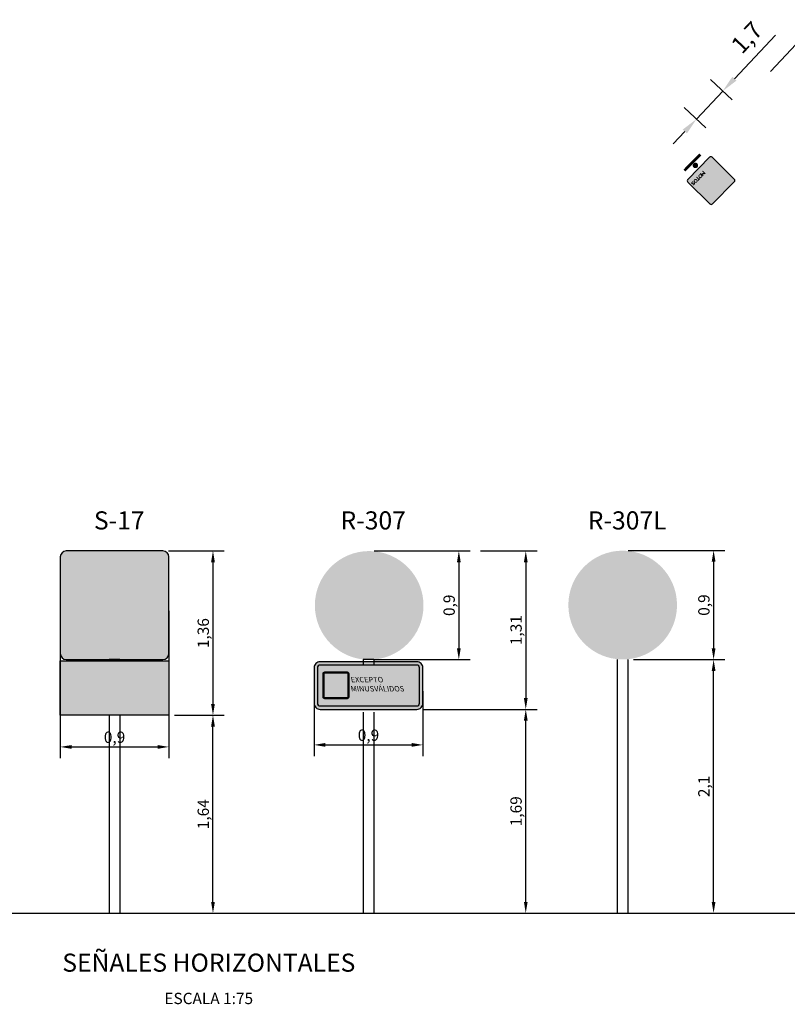
# Model space of a CAD drawing. Units: metres. Extents: x 349715 to 349864, y 4164564 to 4164673.
# Drawn here: x 349781 to 349815, y 4164573 to 4164617 of the extents above; entities that cross this region are included whole.
import ezdxf
from ezdxf.enums import TextEntityAlignment as Align

# ---------------------------------------------------------------- set-up
doc = ezdxf.new("R2010")
doc.units = ezdxf.units.M
doc.header["$LTSCALE"] = 0.001
for name, color, linetype in [('BLANCO', 7, 'Continuous'), ('MV', 7, 'Continuous'), ('PERLONG', 7, 'Continuous'), ('textos', 7, 'Continuous')]:
    doc.layers.add(name, color=color, linetype=linetype)
doc.styles.add('ARIAL', font='ARIAL.TTF')
doc.styles.get("Standard").update_dxf_attribs({"font": 'ARIAL.TTF'})
doc.dimstyles.new('ISO-25', dxfattribs={"dimtxt": 1.25, "dimasz": 1.25, "dimexe": 1.25, "dimexo": 0.625, "dimgap": 0.16, "dimtad": 1, "dimtxsty": 'Standard', "dimcen": 1.25, "dimadec": 0, "dimazin": 0, "dimtfac": 1, "dimtmove": 0, "dimatfit": 3, "dimfxl": 1, "dimarcsym": 0})

# ---------------------------------------------------------------- blocks, each defined once
blk = doc.blocks.new('*D62')
at = {"layer": 'Defpoints', "color": 0}
for p in [(349812.046, 4164613.722), (349812.737, 4164613.073), (349811.572, 4164611.834)]:
    blk.add_point(p, dxfattribs=at)
at = {"layer": 'PERLONG', "color": 0, "lineweight": -2}
for p, q in [((349812.56, 4164614.268), (349814.371, 4164616.196)), ((349812.463, 4164613.33), (349811.499, 4164614.235)), ((349810.882, 4164612.483), (349812.046, 4164613.722)), ((349811.299, 4164612.091), (349810.335, 4164612.997)), ((349810.368, 4164611.936), (349809.854, 4164611.39))]:
    blk.add_line(p, q, dxfattribs=at)
at = {"layer": 'PERLONG', "color": 0}
for points in [[(349812.468, 4164614.354), (349812.651, 4164614.183), (349812.046, 4164613.722)], [(349810.277, 4164612.022), (349810.459, 4164611.851), (349810.882, 4164612.483)]]:
    blk.add_solid(points, dxfattribs=at)
at = {"layer": 'PERLONG', "color": 0, "insert": (349813.175, 4164616.019), "char_height": 0.75, "attachment_point": 5, "rotation": 46.7778}
blk.add_mtext('1,7', dxfattribs=at)
blk = doc.blocks.new('*D63')
at = {"layer": 'Defpoints', "color": 0}
for p in [(349813.9, 4164614.312), (349819.064, 4164612.124), (349817.728, 4164610.706)]:
    blk.add_point(p, dxfattribs=at)
at = {"layer": 'PERLONG', "color": 0, "lineweight": -2}
for p, q in [((349814.157, 4164614.585), (349815.75, 4164616.276)), ((349815.782, 4164615.216), (349818.518, 4164612.638)), ((349817.985, 4164610.979), (349819.578, 4164612.67))]:
    blk.add_line(p, q, dxfattribs=at)
at = {"layer": 'PERLONG', "color": 0}
for points in [[(349815.868, 4164615.307), (349815.696, 4164615.125), (349815.236, 4164615.73)], [(349818.603, 4164612.729), (349818.432, 4164612.547), (349819.064, 4164612.124)]]:
    blk.add_solid(points, dxfattribs=at)
at = {"layer": 'PERLONG', "color": 0, "insert": (349817.665, 4164614.473), "char_height": 0.75, "attachment_point": 5, "rotation": 316.7055}
blk.add_mtext('5,26', dxfattribs=at)
blk = doc.blocks.new('parking')
for color, points in [(255, [(0, 3.33333, 0.41421), (3.33333, 0), (56.66666, 0, 0.41421), (60, 3.33333), (60, 56.66667, 0.41421), (56.66666, 60), (3.33333, 60, 0.41421), (0, 56.66667)]), (160, [(1.46667, 3.33333, 0.41421), (3.33333, 1.46667), (56.66666, 1.46667, 0.41421), (58.53333, 3.33333), (58.53333, 56.66667, 0.41421), (56.66666, 58.53333), (3.33333, 58.53333, 0.41421), (1.46667, 56.66667)])]:
    blk.add_hatch(color=color).paths.add_polyline_path(points)
h = blk.add_hatch(color=255)
h.paths.add_polyline_path([(13.38133, 8.33333), (23.65866, 8.33333), (23.65866, 23.20267), (32.84266, 23.20267, 1), (32.84266, 52.06666), (13.38133, 52.06666)])
h.paths.add_polyline_path([(23.65866, 31.94933), (23.65866, 43.32), (31.312, 43.32, -0.41421), (36.99733, 37.63466, -0.41421), (31.312, 31.94933)], flags=16)
at = {"color": 250}
blk.add_lwpolyline([(0, 3.33333, 0.41421), (3.33333, 0), (56.66666, 0, 0.41421), (60, 3.33333), (60, 56.66667, 0.41421), (56.66666, 60), (3.33333, 60, 0.41421), (0, 56.66667)], format="xyb", close=True, dxfattribs=at)
blk = doc.blocks.new('*D74')
at = {"layer": 'Defpoints', "color": 0}
for p in [(349787.291, 4164593.407), (349787.558, 4164586.148), (349789.508, 4164586.148)]:
    blk.add_point(p, dxfattribs=at)
at = {"layer": 'PERLONG', "color": 0, "lineweight": -2}
for p, q in [((349787.541, 4164593.407), (349790.008, 4164593.407)), ((349789.508, 4164592.907), (349789.508, 4164586.648)), ((349787.808, 4164586.148), (349790.008, 4164586.148))]:
    blk.add_line(p, q, dxfattribs=at)
at = {"layer": 'PERLONG', "color": 0}
for points in [[(349789.424, 4164592.907), (349789.591, 4164592.907), (349789.508, 4164593.407)], [(349789.424, 4164586.648), (349789.591, 4164586.648), (349789.508, 4164586.148)]]:
    blk.add_solid(points, dxfattribs=at)
at = {"layer": 'PERLONG', "color": 0, "insert": (349789.143, 4164589.777), "char_height": 0.5, "attachment_point": 5, "rotation": 90}
blk.add_mtext('1,36', dxfattribs=at)
blk = doc.blocks.new('*D75')
at = {"layer": 'Defpoints', "color": 0}
for p in [(349782.756, 4164591.006), (349787.558, 4164591.006), (349787.558, 4164584.75)]:
    blk.add_point(p, dxfattribs=at)
at = {"layer": 'PERLONG', "color": 0, "lineweight": -2}
for p, q in [((349782.756, 4164590.756), (349782.756, 4164584.25)), ((349787.558, 4164590.756), (349787.558, 4164584.25)), ((349783.256, 4164584.75), (349787.058, 4164584.75))]:
    blk.add_line(p, q, dxfattribs=at)
at = {"layer": 'PERLONG', "color": 0}
for points in [[(349783.256, 4164584.833), (349783.256, 4164584.666), (349782.756, 4164584.75)], [(349787.058, 4164584.833), (349787.058, 4164584.666), (349787.558, 4164584.75)]]:
    blk.add_solid(points, dxfattribs=at)
at = {"layer": 'PERLONG', "color": 0, "insert": (349785.157, 4164585.114), "char_height": 0.5, "attachment_point": 5}
blk.add_mtext('0,9', dxfattribs=at)
blk = doc.blocks.new('camión')
blk.add_hatch(color=255).paths.add_polyline_path([(30, 22.5), (0, 22.5), (0, 7.5), (30, 7.5)])
h = blk.add_hatch(color=250)
h.paths.add_polyline_path([(20.4653, 10.7224, 0.76733), (24.93691, 10.7224), (27.91798, 10.7224), (27.91798, 19.5), (10.52839, 19.5), (10.52839, 18.83754), (8.04416, 18.83754, 0.34433), (7.51419, 18.44006), (6.71924, 15.35962), (4.56625, 15.35962, 0.41421), (3.07571, 13.86908), (3.07571, 12.04732), (2.08202, 12.04732), (2.08202, 10.7224), (5.06309, 10.7224, 0.76733), (9.5347, 10.7224)])
h.paths.add_polyline_path([(7.87855, 15.35962), (8.54101, 17.67823), (10.52839, 17.67823), (10.52839, 15.35962)], flags=16)
at = {"color": 250}
blk.add_lwpolyline([(30, 7.5), (0, 7.5), (0, 22.5), (30, 22.5)], close=True, dxfattribs=at)
blk = doc.blocks.new('pROHIBIDO ESTACIONAR')
for color, points in [(10, [(60, 30, 0.41421), (30, 60, 0.41421), (0, 30, 0.41421), (30, 0, 0.41421)]), (160, [(52, 30, 0.41421), (30, 52, 0.41421), (8, 30, 0.41421), (30, 8, 0.41421)]), (10, [(12.33333, 15.66667), (15.66667, 12.33333), (47.66666, 44.33333), (44.33333, 47.66666)]), (10, [(12.33333, 44.33333), (15.66667, 47.66666), (47.66666, 15.66667), (44.33333, 12.33333)])]:
    blk.add_hatch(color=color).paths.add_polyline_path(points)
blk = doc.blocks.new('*D78')
at = {"layer": 'Defpoints', "color": 0}
for p in [(349796.383, 4164593.407), (349796.383, 4164588.605), (349800.378, 4164588.605)]:
    blk.add_point(p, dxfattribs=at)
at = {"layer": 'PERLONG', "color": 0, "lineweight": -2}
for p, q in [((349796.633, 4164593.407), (349800.878, 4164593.407)), ((349800.378, 4164592.907), (349800.378, 4164589.105)), ((349796.633, 4164588.605), (349800.878, 4164588.605))]:
    blk.add_line(p, q, dxfattribs=at)
at = {"layer": 'PERLONG', "color": 0}
for points in [[(349800.294, 4164592.907), (349800.461, 4164592.907), (349800.378, 4164593.407)], [(349800.294, 4164589.105), (349800.461, 4164589.105), (349800.378, 4164588.605)]]:
    blk.add_solid(points, dxfattribs=at)
at = {"layer": 'PERLONG', "color": 0, "insert": (349800.013, 4164591.006), "char_height": 0.5, "attachment_point": 5, "rotation": 90}
blk.add_mtext('0,9', dxfattribs=at)
blk = doc.blocks.new('EXCEPTO MINUSVÁLIDOS')
h = blk.add_hatch(color=256)
h.paths.add_polyline_path([(31.02, 21.72, 0.414214), (29.24, 23.5), (0.78, 23.5, 0.414214), (-1, 21.72), (-1, 16.5), (0, 16.5), (0, 21.72, -0.414214), (0.78, 22.5), (14.16, 22.5), (29.24, 22.5, -0.414214), (30.02, 21.72), (30.02, 16.5), (31.02, 16.5)])
h.paths.add_polyline_path([(31.02, 16.5), (30.02, 16.5), (30.02, 15), (31.02, 15)])
h.paths.add_polyline_path([(31.02, 15), (30.02, 15), (30.02, 11.27, -0.414214), (29.24, 10.49), (0.78, 10.49, -0.414214), (0, 11.27), (0, 15), (-1, 15), (-1, 11.27, 0.414214), (0.78, 9.49), (29.24, 9.49, 0.414214), (31.02, 11.27)])
h.paths.add_polyline_path([(0, 16.5), (-1, 16.5), (-1, 15), (0, 15)])
h = blk.add_hatch(color=255)
edge = h.paths.add_edge_path()
edge.add_line((29.24, 22.5), (14.16, 22.5))
edge.add_line((14.16, 22.5), (0.78, 22.5))
edge.add_arc((0.78, 21.72), 0.778, 90, 180)
edge.add_line((0, 21.72), (0, 16.5))
edge.add_line((0, 16.5), (0, 11.27))
edge.add_arc((0.78, 11.27), 0.778, 180, 270)
edge.add_line((0.78, 10.49), (29.24, 10.49))
edge.add_arc((29.24, 11.27), 0.778, 270, 360)
edge.add_line((30.02, 11.27), (30.02, 16.5))
edge.add_line((30.02, 16.5), (30.02, 21.72))
edge.add_arc((29.24, 21.72), 0.778, 360, 450)
at = {"layer": 'BLANCO'}
h = blk.add_hatch(color=256, dxfattribs=at)
h.paths.add_polyline_path([(2.03, 20.38, 0.414214), (1.6, 19.96), (1.6, 13.13, 0.414214), (2.03, 12.7), (8.86, 12.7, 0.414214), (9.29, 13.13), (9.29, 19.96, 0.414214), (8.86, 20.38)])
h.paths.add_polyline_path([(8.86, 20.14, -0.414214), (9.05, 19.96), (9.05, 13.13, -0.414214), (8.86, 12.94), (2.03, 12.94, -0.414214), (1.84, 13.13), (1.84, 19.96, -0.414214), (2.03, 20.14), (5.24, 20.14)], flags=16)
for points in [[(4.19, 16.18), (6.11, 16.18), (6.95, 14.26), (8.03, 14.73), (7.88, 15.05), (7.14, 14.73), (6.33, 16.54), (4.51, 16.54), (4.46, 16.97), (5.96, 16.97), (5.96, 17.33), (4.43, 17.33), (4.27, 18.71, 0.91633), (4.43, 19.48, 0.8391), (3.91, 18.94)], [(3.92, 17.3, 0.31051), (2.75, 15.64, 0.49315), (5.09, 13.66, 0.2447), (6.47, 14.74), (6.26, 15.26, -0.28203), (5.09, 14.06, -0.49315), (3.14, 15.62, -0.26795), (3.95, 16.9)]]:
    blk.add_hatch(color=256, dxfattribs=at).paths.add_polyline_path(points)
for points in [[(31.02, 16.5), (31.02, 21.72, 0.414214), (29.24, 23.5), (0.78, 23.5, 0.414214), (-1, 21.72), (-1, 16.5), (-1, 11.27), (-1, 11.27, 0.414214), (0.78, 9.49), (29.24, 9.49, 0.414214), (31.02, 11.27), (31.02, 11.27)], [(9.29, 13.13), (9.29, 19.96, 0.414214), (8.86, 20.38), (2.03, 20.38, 0.414214), (1.6, 19.96), (1.6, 13.13, 0.414214), (2.03, 12.7), (8.86, 12.7, 0.414214)]]:
    blk.add_lwpolyline(points, format="xyb", close=True, dxfattribs=at)
for points in [[(29.24, 22.5), (14.16, 22.5), (0.78, 22.5, 0.414214), (0, 21.72), (0, 16.5), (0, 11.27), (0, 11.27, 0.414214), (0.78, 10.49), (29.24, 10.49, 0.414214), (30.02, 11.27), (30.02, 11.27), (30.02, 16.5), (30.02, 21.72, 0.414214), (29.24, 22.5)], [(8.86, 20.14), (5.24, 20.14), (2.03, 20.14, 0.414214), (1.84, 19.96), (1.84, 13.13, 0.414214), (2.03, 12.94), (8.86, 12.94, 0.414214), (9.05, 13.13), (9.05, 19.96, 0.414214), (8.86, 20.14)]]:
    blk.add_lwpolyline(points, format="xyb", dxfattribs=at)
at = {"color": 2, "insert": (9.96, 19.02), "char_height": 1.6, "width": 18.829, "attachment_point": 1, "style": 'ARIAL'}
blk.add_mtext('{\\fArial Black|b1|i0|c0|p34;\\Q-11;\\C256;EXCEPTO\\PMINUSVÁLIDOS}', dxfattribs=at)
blk = doc.blocks.new('*D80')
at = {"layer": 'Defpoints', "color": 0}
for p in [(349793.976, 4164587.463), (349798.79, 4164587.463), (349798.79, 4164584.839)]:
    blk.add_point(p, dxfattribs=at)
at = {"layer": 'PERLONG', "color": 0, "lineweight": -2}
for p, q in [((349793.976, 4164587.213), (349793.976, 4164584.339)), ((349798.79, 4164587.213), (349798.79, 4164584.339)), ((349794.476, 4164584.839), (349798.29, 4164584.839))]:
    blk.add_line(p, q, dxfattribs=at)
at = {"layer": 'PERLONG', "color": 0}
for points in [[(349794.476, 4164584.923), (349794.476, 4164584.756), (349793.976, 4164584.839)], [(349798.29, 4164584.923), (349798.29, 4164584.756), (349798.79, 4164584.839)]]:
    blk.add_solid(points, dxfattribs=at)
at = {"layer": 'PERLONG', "color": 0, "insert": (349796.383, 4164585.204), "char_height": 0.5, "attachment_point": 5}
blk.add_mtext('0,9', dxfattribs=at)
blk = doc.blocks.new('*D81')
at = {"layer": 'Defpoints', "color": 0}
for p in [(349801.079, 4164593.407), (349798.522, 4164586.41), (349803.336, 4164586.41)]:
    blk.add_point(p, dxfattribs=at)
at = {"layer": 'PERLONG', "color": 0, "lineweight": -2}
for p, q in [((349801.329, 4164593.407), (349803.836, 4164593.407)), ((349803.336, 4164592.907), (349803.336, 4164586.91)), ((349798.772, 4164586.41), (349803.836, 4164586.41))]:
    blk.add_line(p, q, dxfattribs=at)
at = {"layer": 'PERLONG', "color": 0}
for points in [[(349803.253, 4164592.907), (349803.419, 4164592.907), (349803.336, 4164593.407)], [(349803.253, 4164586.91), (349803.419, 4164586.91), (349803.336, 4164586.41)]]:
    blk.add_solid(points, dxfattribs=at)
at = {"layer": 'PERLONG', "color": 0, "insert": (349802.972, 4164589.908), "char_height": 0.5, "attachment_point": 5, "rotation": 90}
blk.add_mtext('1,31', dxfattribs=at)
blk = doc.blocks.new('p3')
for color, points in [(10, [(60, 30, 0.41421), (30, 60, 0.41421), (0, 30, 0.41421), (30, 0, 0.41421)]), (160, [(52, 30, 0.41421), (30, 52, 0.41421), (8, 30, 0.41421), (30, 8, 0.41421)]), (10, [(12.33333, 15.66667), (15.66667, 12.33333), (47.66666, 44.33333), (44.33333, 47.66666)]), (10, [(12.33333, 44.33333), (15.66667, 47.66666), (47.66666, 15.66667), (44.33333, 12.33333)]), (255, [(20.66666, 31.02), (20.66666, 28.98), (13.46666, 28.98), (13.46666, 27), (8.66666, 30), (13.46666, 33), (13.46666, 31.02)]), (255, [(39.33333, 28.98), (39.33333, 31.02), (45.2, 31.02), (45.2, 33), (50, 30), (45.2, 27), (45.2, 28.98)])]:
    blk.add_hatch(color=color).paths.add_polyline_path(points)
blk = doc.blocks.new('P_MOTOS')
for color, points in [(255, [(0, 3.33333, 0.41421), (3.33333, 0), (56.66666, 0, 0.41421), (60, 3.33333), (60, 56.66667, 0.41421), (56.66666, 60), (3.33333, 60, 0.41421), (0, 56.66667)]), (160, [(1.46667, 3.33333, 0.41421), (3.33333, 1.46667), (56.66666, 1.46667, 0.41421), (58.53333, 3.33333), (58.53333, 56.66667, 0.41421), (56.66666, 58.53333), (3.33333, 58.53333, 0.41421), (1.46667, 56.66667)]), (255, [(28, 8), (29.5, 8), (29.5, 12.3), (31.36666, 9.66667), (33.23333, 12.3), (33.23333, 8), (34.73333, 8), (34.73333, 14.66667), (33.06666, 14.66667), (31.36666, 12.33333), (29.66666, 14.66667), (28, 14.66667)]), (255, [(42.51515, 8), (44.04848, 8), (44.04848, 13.26667), (45.98182, 13.26667), (45.98182, 14.66667), (40.58182, 14.66667), (40.58182, 13.26667), (42.51515, 13.26667)]), (255, [(52.00001, 9.14667, 0.30097), (56.46667, 8.32, 0.17633), (57.63334, 9.34667, 0.11836), (57.80001, 10.10667, 0.19891), (57.22001, 11.47333, 0.13165), (56.28001, 11.99333, 0.03929), (54.57334, 12.30667, -0.1051), (54.27334, 12.39333, -0.06554), (54.14667, 12.47333, -0.19891), (54.06667, 12.69333, -0.26795), (54.32667, 13.14, -0.12722), (54.89334, 13.28, -0.16286), (56.52, 12.79333), (57.52, 13.83333, 0.25862), (53.54, 14.42, 0.71329), (53.61334, 10.95333, 0.02619), (55.22667, 10.65333, -0.03492), (55.49334, 10.61333, -0.06554), (55.81334, 10.48667, -0.26795), (56.03334, 10.11333, -0.3346), (55.56667, 9.56, -0.28203), (53.18667, 10.18667)])]:
    blk.add_hatch(color=color).paths.add_polyline_path(points)
h = blk.add_hatch(color=255)
h.paths.add_polyline_path([(13.38133, 8.33333), (23.65866, 8.33333), (23.65866, 23.20267), (32.84266, 23.20267, 1), (32.84266, 52.06666), (13.38133, 52.06666)])
h.paths.add_polyline_path([(23.65866, 31.94933), (23.65866, 43.32), (31.312, 43.32, -0.41421), (36.99733, 37.63466, -0.41421), (31.312, 31.94933)], flags=16)
h = blk.add_hatch(color=255)
h.paths.add_polyline_path([(34.38787, 10.42667, 0.77428), (40.65454, 10.42667, 0.12722), (40.65454, 12.50667, 0.77428), (34.38787, 12.50667, 0.12722)])
h.paths.add_polyline_path([(35.98121, 10.61333, -0.12722), (35.98121, 12.32, -0.77428), (39.06121, 12.32, -0.12722), (39.06121, 10.61333, -0.77428)], flags=16)
h = blk.add_hatch(color=255)
h.paths.add_polyline_path([(45.9091, 10.42667, 0.77428), (52.17576, 10.42667, 0.12722), (52.17576, 12.50667, 0.77428), (45.9091, 12.50667, 0.12722)])
h.paths.add_polyline_path([(47.50243, 10.61333, -0.12722), (47.50243, 12.32, -0.77428), (50.58243, 12.32, -0.12722), (50.58243, 10.61333, -0.77428)], flags=16)
at = {"color": 250}
blk.add_lwpolyline([(0, 3.33333, 0.41421), (3.33333, 0), (56.66666, 0, 0.41421), (60, 3.33333), (60, 56.66667, 0.41421), (56.66666, 60), (3.33333, 60, 0.41421), (0, 56.66667)], format="xyb", close=True, dxfattribs=at)
blk = doc.blocks.new('_SIMBOLO')
at = {"layer": 'MV', "linetype": 'Continuous', "const_width": 0.62}
blk.add_lwpolyline([(4.61, 7.84), (4.61, 2.84)], dxfattribs=at)
at = {"layer": 'MV', "linetype": 'Continuous', "const_width": 0.6}
blk.add_lwpolyline([(5.24, 5.36, 1), (5.84, 5.32, 1)], format="xyb", close=True, dxfattribs=at)
blk = doc.blocks.new('*D94')
at = {"layer": 'Defpoints', "color": 0}
for p in [(349787.558, 4164586.148), (349789.508, 4164586.148), (349785.157, 4164577.407)]:
    blk.add_point(p, dxfattribs=at)
at = {"layer": 'PERLONG', "color": 0, "lineweight": -2}
for p, q in [((349787.808, 4164586.148), (349790.008, 4164586.148)), ((349789.508, 4164577.907), (349789.508, 4164585.648)), ((349785.407, 4164577.407), (349790.008, 4164577.407))]:
    blk.add_line(p, q, dxfattribs=at)
at = {"layer": 'PERLONG', "color": 0}
for points in [[(349789.424, 4164585.648), (349789.591, 4164585.648), (349789.508, 4164586.148)], [(349789.424, 4164577.907), (349789.591, 4164577.907), (349789.508, 4164577.407)]]:
    blk.add_solid(points, dxfattribs=at)
at = {"layer": 'PERLONG', "color": 0, "insert": (349789.143, 4164581.778), "char_height": 0.5, "attachment_point": 5, "rotation": 90}
blk.add_mtext('1,64', dxfattribs=at)
blk = doc.blocks.new('*D95')
at = {"layer": 'Defpoints', "color": 0}
for p in [(349807.608, 4164593.429), (349807.842, 4164588.605), (349811.64, 4164588.605)]:
    blk.add_point(p, dxfattribs=at)
at = {"layer": 'PERLONG', "color": 0, "lineweight": -2}
for p, q in [((349807.858, 4164593.429), (349812.14, 4164593.429)), ((349811.64, 4164592.929), (349811.64, 4164589.105)), ((349808.092, 4164588.605), (349812.14, 4164588.605))]:
    blk.add_line(p, q, dxfattribs=at)
at = {"layer": 'PERLONG', "color": 0}
for points in [[(349811.556, 4164592.929), (349811.723, 4164592.929), (349811.64, 4164593.429)], [(349811.556, 4164589.105), (349811.723, 4164589.105), (349811.64, 4164588.605)]]:
    blk.add_solid(points, dxfattribs=at)
at = {"layer": 'PERLONG', "color": 0, "insert": (349811.275, 4164591.017), "char_height": 0.5, "attachment_point": 5, "rotation": 90}
blk.add_mtext('0,9', dxfattribs=at)
blk = doc.blocks.new('*D96')
at = {"layer": 'Defpoints', "color": 0}
for p in [(349808.602, 4164588.605), (349811.64, 4164588.605), (349807.842, 4164577.407)]:
    blk.add_point(p, dxfattribs=at)
at = {"layer": 'PERLONG', "color": 0, "lineweight": -2}
for p, q in [((349808.852, 4164588.605), (349812.14, 4164588.605)), ((349811.64, 4164577.907), (349811.64, 4164588.105)), ((349808.092, 4164577.407), (349812.14, 4164577.407))]:
    blk.add_line(p, q, dxfattribs=at)
at = {"layer": 'PERLONG', "color": 0}
for points in [[(349811.556, 4164588.105), (349811.723, 4164588.105), (349811.64, 4164588.605)], [(349811.556, 4164577.907), (349811.723, 4164577.907), (349811.64, 4164577.407)]]:
    blk.add_solid(points, dxfattribs=at)
at = {"layer": 'PERLONG', "color": 0, "insert": (349811.275, 4164583.006), "char_height": 0.5, "attachment_point": 5, "rotation": 90}
blk.add_mtext('2,1', dxfattribs=at)
blk = doc.blocks.new('*D98')
at = {"layer": 'Defpoints', "color": 0}
for p in [(349798.522, 4164586.41), (349803.336, 4164586.41), (349796.383, 4164577.407)]:
    blk.add_point(p, dxfattribs=at)
at = {"layer": 'PERLONG', "color": 0, "lineweight": -2}
for p, q in [((349798.772, 4164586.41), (349803.836, 4164586.41)), ((349803.336, 4164577.907), (349803.336, 4164585.91)), ((349796.633, 4164577.407), (349803.836, 4164577.407))]:
    blk.add_line(p, q, dxfattribs=at)
at = {"layer": 'PERLONG', "color": 0}
for points in [[(349803.253, 4164585.91), (349803.419, 4164585.91), (349803.336, 4164586.41)], [(349803.253, 4164577.907), (349803.419, 4164577.907), (349803.336, 4164577.407)]]:
    blk.add_solid(points, dxfattribs=at)
at = {"layer": 'PERLONG', "color": 0, "insert": (349802.972, 4164581.908), "char_height": 0.5, "attachment_point": 5, "rotation": 90}
blk.add_mtext('1,69', dxfattribs=at)

msp = doc.modelspace()

# ---------------------------------------------------------------- linework, layer by layer
for points in [[(349785.391, 4164588.605), (349784.923, 4164588.605)], [(349796.149, 4164588.605), (349796.149, 4164588.393)], [(349796.617, 4164588.605), (349796.149, 4164588.605)], [(349796.617, 4164588.605), (349796.617, 4164588.393)], [(349807.374, 4164588.605), (349807.374, 4164577.407)], [(349807.842, 4164588.605), (349807.842, 4164577.407)], [(349784.923, 4164586.148), (349784.923, 4164577.407)], [(349785.391, 4164586.148), (349785.391, 4164577.407)], [(349796.149, 4164586.287), (349796.149, 4164577.407)], [(349796.617, 4164586.287), (349796.617, 4164577.407)], [(349721.862, 4164577.407), (349858.494, 4164577.407)], [(349784.923, 4164577.407), (349785.391, 4164577.407)], [(349796.149, 4164577.407), (349796.617, 4164577.407)], [(349807.374, 4164577.407), (349807.842, 4164577.407)]]:
    msp.add_lwpolyline(points)

# ---------------------------------------------------------------- block references
for name, p, xscale, yscale, zscale, rotation in [('_SIMBOLO', (349809.297, 4164610.456), 0.2000000003709463, 0.2000000002206628, 0.2, 315.2940136755682), ('P_MOTOS', (349811.521, 4164610.855), 0.02565000026587364, 0.02565000019967556, 0.02565, 225.2940138142863)]:
    msp.add_blockref(name, p, dxfattribs=dict(xscale=xscale, yscale=yscale, zscale=zscale, rotation=rotation))
for name, p, xscale, yscale, zscale in [('parking', (349782.756, 4164588.605), 0.08003041821575607, 0.08003041829215363, 0.08003041820559997), ('pROHIBIDO ESTACIONAR', (349794.013, 4164588.6), 0.08003041821575607, 0.08003041829215363, 0.08003041820559997), ('p3', (349805.218, 4164588.615), 0.0800759466656018, 0.08007594669470564, 0.08007594666666665), ('camión', (349782.756, 4164584.948), 0.160060835944023, 0.160060836118646, 0.1600608359434667), ('EXCEPTO MINUSVÁLIDOS', (349794.126, 4164584.983), 0.150342856948555, 0.1503428568830714, 0.1503428569424)]:
    msp.add_blockref(name, p, dxfattribs=dict(xscale=xscale, yscale=yscale, zscale=zscale))

# ---------------------------------------------------------------- texts
for s, p in [('S-17', (349785.365, 4164594.356)), ('R-307', (349796.591, 4164594.356)), ('R-307L', (349807.817, 4164594.356))]:
    msp.add_text(s, height=0.8).set_placement(p, align=Align.CENTER)
at = {"layer": 'textos'}
for s, height, p in [('SEÑALES HORIZONTALES', 0.8, (349789.324, 4164575.117)), ('ESCALA 1:75', 0.5, (349789.321, 4164573.575))]:
    msp.add_text(s, height=height, dxfattribs=at).set_placement(p, align=Align.MIDDLE)

# ---------------------------------------------------------------- dimensions: what is measured, and where the dimension line sits
at = {"layer": 'PERLONG', "color": 202}
for p1, p2, distance, picture, middle in [((349811.572, 4164611.834), (349812.737, 4164613.073), 0.948, '*D62', (349813.175, 4164616.019)), ((349813.9, 4164614.312), (349817.728, 4164610.706), 1.948, '*D63', (349817.665, 4164614.473))]:
    dim = msp.add_aligned_dim(p1=p1, p2=p2, distance=distance, dimstyle='ISO-25', override={"dimscale": 0.6, "dimgap": 0.5, "dimtad": 3}, dxfattribs=at)
    dim.commit()
    dim.dimension.update_dxf_attribs({"geometry": picture, "text_midpoint": middle})
for base, p1, p2, picture, middle in [((349789.508, 4164586.148), (349787.291, 4164593.407), (349787.558, 4164586.148), '*D74', (349789.143, 4164589.777)), ((349800.378, 4164588.605), (349796.383, 4164593.407), (349796.383, 4164588.605), '*D78', (349800.013, 4164591.006)), ((349803.336, 4164586.41), (349801.079, 4164593.407), (349798.522, 4164586.41), '*D81', (349802.972, 4164589.908)), ((349811.64, 4164588.605), (349807.608, 4164593.429), (349807.842, 4164588.605), '*D95', (349811.275, 4164591.017)), ((349811.64, 4164588.605), (349807.842, 4164577.407), (349808.602, 4164588.605), '*D96', (349811.275, 4164583.006)), ((349803.336, 4164586.41), (349796.383, 4164577.407), (349798.522, 4164586.41), '*D98', (349802.972, 4164581.908)), ((349789.508, 4164586.148), (349785.157, 4164577.407), (349787.558, 4164586.148), '*D94', (349789.143, 4164581.778))]:
    dim = msp.add_linear_dim(base=base, p1=p1, p2=p2, angle=90, dimstyle='ISO-25', override={"dimscale": 0.4, "dimtad": 3, "dimlfac": 0.1875, "dimatfit": 0}, dxfattribs=at)
    dim.commit()
    dim.dimension.update_dxf_attribs({"geometry": picture, "text_midpoint": middle})
for base, p1, p2, picture, middle in [((349787.558, 4164584.75), (349782.756, 4164591.006), (349787.558, 4164591.006), '*D75', (349785.157, 4164585.114)), ((349798.79, 4164584.839), (349793.976, 4164587.463), (349798.79, 4164587.463), '*D80', (349796.383, 4164585.204))]:
    dim = msp.add_linear_dim(base=base, p1=p1, p2=p2, dimstyle='ISO-25', override={"dimscale": 0.4, "dimtad": 3, "dimlfac": 0.1875, "dimatfit": 0}, dxfattribs=at)
    dim.commit()
    dim.dimension.update_dxf_attribs({"geometry": picture, "text_midpoint": middle})

doc.saveas('drawing.dxf')
